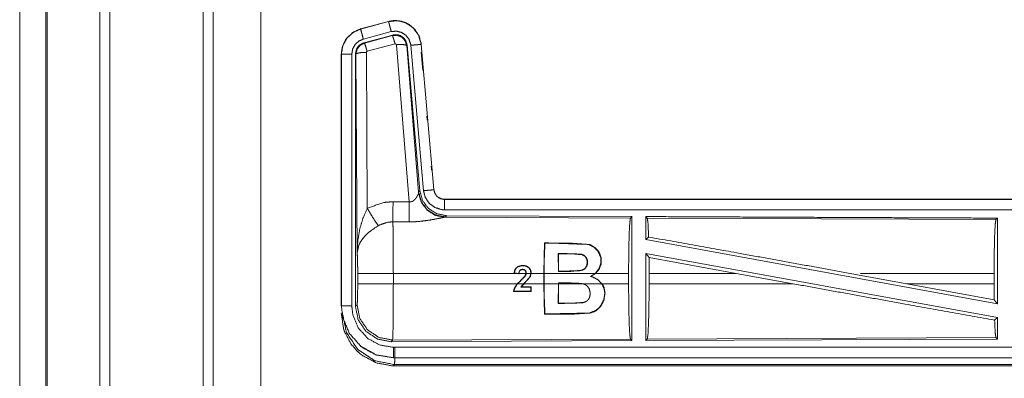
# Model space of a CAD drawing. Units: inches. Extents: x 38 to 99, y 18 to 152.
# Drawn here: x 83 to 88, y 63 to 65 of the extents above; entities that cross this region are included whole.
import ezdxf

# ---------------------------------------------------------------- set-up
doc = ezdxf.new("R2010")
doc.units = ezdxf.units.IN
doc.header["$MEASUREMENT"] = 0
doc.layers.add('customer front', color=7, linetype='Continuous', true_color=0xffffff)

msp = doc.modelspace()

# ---------------------------------------------------------------- linework, layer by layer
at = {"layer": 'customer front', "color": 2, "linetype": 'Continuous', "lineweight": 18}
for p, q in [((83.7161, 22.6938), (83.7161, 109.7776)), ((83.7639, 109.7448), (83.7639, 22.7023)), ((83.9922, 22.7522), (83.9922, 109.6849)), ((84.603, 65.198), (84.4694, 65.1622)), ((84.4694, 65.1622), (84.4695, 65.1618)), ((84.4695, 65.1618), (84.6031, 65.1976)), ((84.603, 65.198), (84.6031, 65.1976)), ((84.4825, 65.1135), (84.6161, 65.1493)), ((84.4855, 65.0961), (84.6229, 65.133)), ((84.4876, 65.0945), (84.6213, 65.1306)), ((84.6213, 65.1306), (84.6229, 65.133)), ((84.4855, 65.0961), (84.4876, 65.0945)), ((84.6342, 65.091), (84.5005, 65.055)), ((84.7017, 64.3336), (84.6405, 65.0866)), ((84.6919, 65.0847), (84.6902, 65.0823)), ((84.6902, 65.0823), (84.7474, 64.3792)), ((84.6919, 65.0847), (84.7531, 64.3854)), ((84.7096, 65.0838), (84.7706, 64.3867)), ((84.7598, 65.0882), (84.7594, 65.0882)), ((84.7594, 65.0882), (84.8204, 64.3911)), ((84.8208, 64.3911), (84.7598, 65.0882)), ((84.3768, 65.0415), (84.3768, 63.8354)), ((84.3768, 65.0415), (84.3773, 65.0415)), ((84.3773, 63.8354), (84.3773, 65.0415)), ((84.4272, 63.8354), (84.4272, 65.0415)), ((84.4528, 64.0883), (84.4469, 65.0414)), ((84.4969, 65.0501), (84.5015, 64.3028)), ((84.7598, 65.0502), (84.7674, 64.9637)), ((84.7467, 64.3745), (84.7474, 64.3792)), ((84.7474, 64.3792), (84.7531, 64.3854)), ((84.8208, 64.3911), (84.8204, 64.3911)), ((84.6246, 64.334), (84.7017, 64.3336)), ((90.4021, 64.3455), (84.8706, 64.3455)), ((84.8706, 64.3455), (84.8706, 64.3451)), ((84.8706, 64.3451), (89.3622, 64.3451)), ((84.882, 64.2668), (84.8763, 64.2607)), ((84.882, 64.2668), (85.7689, 64.263)), ((84.7011, 64.2373), (84.624, 64.2377)), ((84.8763, 64.2607), (84.8725, 64.2596)), ((84.8725, 64.2596), (85.7616, 64.2557)), ((85.7616, 64.2557), (85.7689, 64.263)), ((85.8421, 64.2553), (85.8347, 64.2627)), ((85.8421, 64.2553), (87.5116, 64.2481)), ((87.5116, 64.2481), (87.5189, 64.2553)), ((87.5189, 64.2553), (87.5189, 63.845)), ((85.3507, 64.1368), (85.3522, 64.1353)), ((85.8347, 64.1529), (85.8487, 64.1646)), ((85.8347, 64.1529), (87.5189, 63.845)), ((85.4149, 64.085), (85.4583, 64.085)), ((85.4165, 64.0001), (85.4149, 64.085)), ((85.4163, 64.0836), (85.4149, 64.085)), ((85.4583, 64.0836), (85.4163, 64.0836)), ((85.4163, 64.0836), (85.4178, 64.0014)), ((85.4583, 64.0836), (85.4583, 64.085)), ((85.8347, 64.086), (85.8347, 63.6683)), ((85.8347, 64.086), (85.8506, 64.067)), ((85.8347, 64.086), (87.5189, 63.7781)), ((85.5461, 64.0694), (85.5471, 64.0704)), ((85.851, 63.9904), (85.8506, 64.067)), ((85.8506, 64.067), (86.2678, 63.9904)), ((84.4555, 63.9406), (84.4555, 63.9904)), ((84.6261, 63.9904), (84.6261, 63.9406)), ((85.2135, 63.9904), (84.6261, 63.9904)), ((85.2042, 63.9913), (85.2135, 63.9904)), ((85.2266, 63.9904), (85.2056, 63.9925)), ((85.2285, 63.9889), (85.2135, 63.9904)), ((85.2266, 63.9904), (85.2273, 63.9903)), ((85.2273, 63.9904), (85.2266, 63.9904)), ((85.2285, 63.9889), (85.2273, 63.9903)), ((85.2286, 63.9904), (85.2285, 63.9889)), ((85.2613, 63.9904), (85.2286, 63.9904)), ((85.2335, 64.004), (85.2326, 64.0049)), ((85.2843, 63.9904), (85.2626, 63.9904)), ((85.3469, 63.9904), (85.2856, 63.9904)), ((85.3469, 63.9904), (85.3469, 63.9406)), ((85.3482, 63.9406), (85.3482, 63.9904)), ((85.5934, 63.9904), (85.3482, 63.9904)), ((85.4178, 64.0014), (85.4165, 64.0001)), ((85.5934, 63.9904), (85.5702, 63.9762)), ((85.7527, 63.9904), (85.5954, 63.9904)), ((85.7527, 63.9904), (85.7527, 63.9406)), ((85.851, 63.9904), (85.851, 63.9406)), ((86.2678, 63.9904), (85.851, 63.9904)), ((86.5404, 63.9406), (86.2678, 63.9904)), ((87.0852, 63.9406), (86.8131, 63.9904)), ((87.503, 63.9904), (86.8636, 63.9904)), ((87.503, 63.9904), (87.503, 63.9406)), ((84.6261, 63.9406), (85.2201, 63.9406)), ((85.2219, 63.9406), (85.2501, 63.9406)), ((85.2501, 63.9406), (85.236, 63.9241)), ((85.2383, 63.9254), (85.252, 63.9406)), ((85.252, 63.9406), (85.3469, 63.9406)), ((85.2564, 63.9775), (85.2575, 63.9767)), ((85.3482, 63.9406), (85.4165, 63.9406)), ((85.4149, 63.8467), (85.4165, 63.9406)), ((85.4178, 63.9406), (85.4163, 63.8482)), ((85.4165, 63.9443), (85.4165, 63.9406)), ((85.4748, 63.9443), (85.4165, 63.9443)), ((85.4178, 63.9429), (85.4165, 63.9443)), ((85.4178, 63.9429), (85.4748, 63.943)), ((85.4178, 63.9406), (85.4178, 63.9429)), ((85.4178, 63.9406), (85.5251, 63.9406)), ((85.4748, 63.943), (85.4748, 63.9443)), ((85.5374, 63.938), (85.5251, 63.9406)), ((85.5328, 63.9406), (85.6244, 63.9406)), ((85.5328, 63.9406), (85.5379, 63.9392)), ((85.5374, 63.938), (85.5379, 63.9392)), ((85.574, 63.9765), (85.5702, 63.9762)), ((85.626, 63.9406), (85.7527, 63.9406)), ((85.851, 63.9406), (86.5404, 63.9406)), ((87.0852, 63.9406), (87.5034, 63.8637)), ((87.0852, 63.9406), (87.503, 63.9406)), ((87.5034, 63.8637), (87.503, 63.9406)), ((85.2016, 63.903), (85.2031, 63.9043)), ((85.2016, 63.903), (85.2855, 63.9031)), ((85.2842, 63.9044), (85.2031, 63.9043)), ((85.236, 63.9241), (85.2844, 63.9241)), ((85.2857, 63.9254), (85.2383, 63.9254)), ((85.2844, 63.9241), (85.2842, 63.9044)), ((85.2855, 63.9031), (85.2842, 63.9044)), ((85.2857, 63.9254), (85.2844, 63.9241)), ((85.2855, 63.9031), (85.2857, 63.9254)), ((85.4163, 63.8482), (85.4149, 63.8467)), ((85.5318, 63.8504), (85.5321, 63.849)), ((87.5034, 63.8637), (87.5189, 63.845)), ((84.3768, 63.8354), (84.3773, 63.8354)), ((84.4448, 63.8329), (84.4521, 63.8402)), ((85.3507, 63.7942), (85.3522, 63.7957)), ((87.5053, 63.7667), (87.5189, 63.7781)), ((87.5189, 63.7781), (87.5189, 63.6757)), ((84.6227, 63.6704), (84.6154, 63.663)), ((85.7689, 63.668), (84.6154, 63.663)), ((85.7616, 63.6753), (84.6227, 63.6704)), ((85.7689, 63.668), (85.7616, 63.6753)), ((87.5189, 63.6757), (85.8347, 63.6683)), ((85.8347, 63.6683), (85.8421, 63.6757)), ((87.5116, 63.6829), (85.8421, 63.6757)), ((87.5189, 63.6757), (87.5116, 63.6829)), ((84.6267, 63.5855), (84.6267, 63.5859)), ((84.6267, 63.5859), (89.3622, 63.5859)), ((90.4021, 63.5855), (84.6267, 63.5855)), ((84.632, 63.5528), (84.6267, 63.5475)), ((84.6267, 63.5475), (90.4021, 63.5475)), ((89.8362, 63.5528), (84.632, 63.5528))]:
    msp.add_line(p, q, dxfattribs=at)
for points, knots in [([(82.9619, 22.7708), (82.9619, 22.7816), (82.9619, 109.6557), (82.9619, 109.6664)], [0, 0, 0.000125, 0.999877, 1, 1]), ([(83.2202, 22.6539), (83.2202, 66.2187), (83.2202, 109.7776)], [0, 0, 0.500034, 1, 1]), ([(82.9692, 109.6678), (82.9692, 66.2186), (82.9692, 22.7693)], [0, 0, 0.499999, 1, 1]), ([(84.4694, 65.1622), (84.4332, 65.146), (84.4046, 65.12), (84.3972, 65.1099), (84.3815, 65.0755), (84.3768, 65.0415)], [0, 0, 0.243414, 0.480688, 0.557218, 0.789683, 1, 1]), ([(84.3773, 65.0415), (84.3843, 65.0827), (84.4046, 65.1193), (84.4358, 65.1471), (84.4695, 65.1618)], [0, 0, 0.257722, 0.515542, 0.773059, 1, 1]), ([(84.4825, 65.1135), (84.48, 65.1226), (84.4756, 65.1393), (84.4721, 65.1523), (84.4707, 65.1576), (84.4701, 65.1597), (84.4695, 65.1618)], [0, 0, 0.187397, 0.535004, 0.804546, 0.914061, 0.95711, 1, 1]), ([(84.7598, 65.0882), (84.75, 65.1269), (84.7294, 65.1596), (84.7, 65.1842), (84.6862, 65.1914), (84.6644, 65.1988), (84.6397, 65.2022), (84.6259, 65.2019), (84.603, 65.198)], [0, 0, 0.183433, 0.361265, 0.537546, 0.609418, 0.715374, 0.829665, 0.893451, 1, 1]), ([(84.6031, 65.1976), (84.6448, 65.2015), (84.6643, 65.1984), (84.6854, 65.1913), (84.7203, 65.1684), (84.7456, 65.1351), (84.7586, 65.0955), (84.7594, 65.0882)], [0, 0, 0.193146, 0.284299, 0.38721, 0.580226, 0.773291, 0.965967, 1, 1]), ([(84.6161, 65.1493), (84.6112, 65.1674), (84.6071, 65.1829), (84.6057, 65.1881), (84.6043, 65.1934), (84.6037, 65.1955), (84.6031, 65.1976)], [0, 0, 0.374838, 0.695035, 0.804537, 0.914072, 0.957082, 1, 1]), ([(84.6161, 65.1493), (84.641, 65.1516), (84.6653, 65.1456), (84.6862, 65.1318), (84.7014, 65.1119), (84.7091, 65.0882), (84.7094, 65.086), (84.7096, 65.0838)], [0, 0, 0.193394, 0.386815, 0.579874, 0.772983, 0.965942, 0.982943, 1, 1]), ([(84.6213, 65.1306), (84.6445, 65.1317), (84.6662, 65.1231), (84.6666, 65.1228), (84.667, 65.1225), (84.6825, 65.1059), (84.6831, 65.1049), (84.6902, 65.083), (84.6902, 65.0826), (84.6902, 65.0823)], [0, 0, 0.244587, 0.489384, 0.4946, 0.499854, 0.73846, 0.749929, 0.992379, 0.996224, 1, 1]), ([(84.6342, 65.091), (84.6298, 65.1064), (84.6259, 65.1191), (84.6244, 65.1233), (84.6229, 65.1274), (84.6221, 65.129), (84.6213, 65.1306)], [0, 0, 0.384588, 0.701624, 0.808069, 0.914609, 0.957271, 1, 1]), ([(84.6229, 65.133), (84.6467, 65.134), (84.6582, 65.1307), (84.6687, 65.1249), (84.6777, 65.117), (84.6812, 65.1122), (84.6848, 65.1074), (84.6919, 65.0847)], [0, 0, 0.249294, 0.374661, 0.49998, 0.625337, 0.688027, 0.750732, 1, 1]), ([(84.4272, 65.0415), (84.4314, 65.0662), (84.4436, 65.0881), (84.4622, 65.1047), (84.4825, 65.1135)], [0, 0, 0.257718, 0.515439, 0.772914, 1, 1]), ([(84.4448, 65.043), (84.4499, 65.0663), (84.4561, 65.0765), (84.4644, 65.0852), (84.4855, 65.0961)], [0, 0, 0.332723, 0.500011, 0.667321, 1, 1]), ([(84.4469, 65.0414), (84.4522, 65.065), (84.4668, 65.0838), (84.4876, 65.0945), (84.4876, 65.0945), (84.4876, 65.0945)], [0, 0, 0.338478, 0.671512, 0.999614, 0.999818, 1, 1]), ([(84.5005, 65.055), (84.4961, 65.0704), (84.4922, 65.083), (84.4907, 65.0872), (84.4892, 65.0914), (84.4884, 65.093), (84.4876, 65.0945)], [0, 0, 0.384742, 0.701818, 0.808308, 0.914746, 0.957409, 1, 1]), ([(84.6405, 65.0866), (84.6405, 65.0866), (84.6405, 65.0867), (84.6401, 65.0877), (84.6398, 65.0888), (84.639, 65.0895), (84.6383, 65.0903), (84.6363, 65.0911), (84.6342, 65.091)], [0, 0, 0.003756, 0.007586, 0.134678, 0.262717, 0.386535, 0.510901, 0.75557, 1, 1]), ([(84.6405, 65.0866), (84.659, 65.0874), (84.6748, 65.0869), (84.6858, 65.0851), (84.688, 65.0837), (84.6902, 65.0823)], [0, 0, 0.364746, 0.677232, 0.895679, 0.947894, 1, 1]), ([(84.7096, 65.0838), (84.7283, 65.0854), (84.7442, 65.0868), (84.7497, 65.0873), (84.7551, 65.0878), (84.7573, 65.088), (84.7594, 65.0882)], [0, 0, 0.374839, 0.695004, 0.804612, 0.914078, 0.957098, 1, 1]), ([(84.4272, 65.0415), (84.4179, 65.0415), (84.4005, 65.0415), (84.387, 65.0415), (84.3794, 65.0415), (84.3773, 65.0415)], [0, 0, 0.187492, 0.534984, 0.804691, 0.957134, 1, 1]), ([(84.4448, 63.8329), (84.4448, 64.2588), (84.4448, 65.043)], [0, 0, 0.35198, 1, 1]), ([(84.4969, 65.0501), (84.4781, 65.0494), (84.4621, 65.0475), (84.4512, 65.0447), (84.4469, 65.0414)], [0, 0, 0.363711, 0.676517, 0.895606, 1, 1]), ([(84.5005, 65.055), (84.4996, 65.0545), (84.4986, 65.054), (84.498, 65.0531), (84.4973, 65.0523), (84.4971, 65.0512), (84.4969, 65.0501)], [0, 0, 0.163587, 0.327636, 0.493394, 0.660557, 0.829789, 1, 1]), ([(84.7017, 64.3336), (84.7091, 64.3332), (84.7162, 64.335), (84.7182, 64.3361), (84.7203, 64.3372), (84.7285, 64.3441), (84.7347, 64.3517), (84.7386, 64.3576), (84.744, 64.3678), (84.7448, 64.3696), (84.7456, 64.3714), (84.7467, 64.3745)], [0, 0, 0.113232, 0.22434, 0.259582, 0.294871, 0.457995, 0.606752, 0.713815, 0.889603, 0.919301, 0.948958, 1, 1]), ([(84.8725, 64.2596), (84.8276, 64.2685), (84.7885, 64.293), (84.7604, 64.3299), (84.7467, 64.3745)], [0, 0, 0.247558, 0.496791, 0.747843, 1, 1]), ([(84.8763, 64.2607), (84.8294, 64.2697), (84.7889, 64.295), (84.7603, 64.3333), (84.7474, 64.3792)], [0, 0, 0.249964, 0.500014, 0.750048, 1, 1]), ([(84.7531, 64.3854), (84.7659, 64.3394), (84.7945, 64.3011), (84.835, 64.2758), (84.882, 64.2668)], [0, 0, 0.250031, 0.500011, 0.749969, 1, 1]), ([(84.7706, 64.3867), (84.7893, 64.3884), (84.8052, 64.3898), (84.8161, 64.3907), (84.8204, 64.3911)], [0, 0, 0.374839, 0.695134, 0.914197, 1, 1]), ([(84.7706, 64.3867), (84.7791, 64.3541), (84.798, 64.3262), (84.825, 64.3061), (84.8572, 64.296), (84.8706, 64.2951)], [0, 0, 0.227325, 0.454632, 0.681953, 0.909228, 1, 1]), ([(84.8204, 64.3911), (84.8247, 64.3747), (84.8341, 64.3607), (84.8375, 64.3577), (84.8409, 64.3547), (84.8477, 64.3506), (84.8513, 64.3491), (84.8548, 64.3476), (84.8638, 64.3455), (84.8706, 64.3451)], [0, 0, 0.227096, 0.454121, 0.514664, 0.575199, 0.681772, 0.733502, 0.785266, 0.909476, 1, 1]), ([(84.8706, 64.3455), (84.8549, 64.348), (84.8412, 64.3551), (84.839, 64.3569), (84.8368, 64.3586), (84.8303, 64.3658), (84.8277, 64.3704), (84.825, 64.375), (84.8232, 64.3795), (84.822, 64.3853), (84.8208, 64.3911)], [0, 0, 0.214129, 0.423487, 0.461529, 0.499515, 0.630585, 0.702642, 0.774743, 0.83968, 0.919831, 1, 1]), ([(84.5015, 64.3028), (84.5809, 64.3304), (84.6246, 64.334)], [0, 0, 0.657419, 1, 1]), ([(84.624, 64.2377), (84.6242, 64.2609), (84.6244, 64.2941), (84.6246, 64.334)], [0, 0, 0.240436, 0.585914, 1, 1]), ([(84.7011, 64.2373), (84.7012, 64.2536), (84.7013, 64.2648), (84.7014, 64.2849), (84.7015, 64.2938), (84.7015, 64.2985), (84.7016, 64.3184), (84.7017, 64.3336)], [0, 0, 0.169316, 0.285754, 0.494085, 0.585977, 0.635338, 0.842316, 1, 1]), ([(84.8706, 64.2951), (84.8706, 64.3138), (84.8706, 64.3299), (84.8706, 64.3353), (84.8706, 64.3429), (84.8706, 64.3451)], [0, 0, 0.374723, 0.694984, 0.80456, 0.957003, 1, 1]), ([(84.4528, 64.0883), (84.4528, 64.0888), (84.456, 64.1472), (84.4661, 64.206), (84.4806, 64.2545), (84.5015, 64.3028)], [0, 0, 0.002377, 0.265881, 0.534932, 0.762671, 1, 1]), ([(84.5015, 64.3028), (84.522, 64.2677), (84.5402, 64.2388), (84.5543, 64.2193)], [0, 0, 0.411301, 0.756884, 1, 1]), ([(84.8706, 64.2951), (86.2112, 64.2951), (88.457, 64.2951), (89.3622, 64.2951)], [0, 0, 0.298476, 0.798475, 1, 1]), ([(85.7689, 64.263), (85.7689, 64.2609), (85.7689, 63.9634), (85.7689, 63.668)], [0, 0, 0.003447, 0.503453, 1, 1]), ([(84.5543, 64.2193), (84.5113, 64.1898), (84.5046, 64.184), (84.4814, 64.1597), (84.4671, 64.1384), (84.4601, 64.1234), (84.4528, 64.0886), (84.4528, 64.0885), (84.4528, 64.0883)], [0, 0, 0.302068, 0.353074, 0.548018, 0.696209, 0.792289, 0.998227, 0.999094, 1, 1]), ([(84.624, 64.2377), (84.5993, 64.2356), (84.5594, 64.2221), (84.5568, 64.2207), (84.5543, 64.2193)], [0, 0, 0.341442, 0.920957, 0.960439, 1, 1]), ([(84.624, 64.2377), (84.624, 64.2376), (84.624, 64.2374), (84.6249, 64.1975), (84.6251, 64.1782), (84.6258, 64.1046), (84.6261, 63.9904)], [0, 0, 0.000526, 0.00108, 0.162511, 0.240466, 0.538079, 1, 1]), ([(84.8725, 64.2596), (84.8675, 64.2588), (84.839, 64.253), (84.7997, 64.2456), (84.7535, 64.2396), (84.7277, 64.2378), (84.7011, 64.2373)], [0, 0, 0.02915, 0.197313, 0.427997, 0.697426, 0.846517, 1, 1]), ([(85.7527, 63.9904), (85.7534, 64.0899), (85.7553, 64.1748), (85.7582, 64.2329), (85.7616, 64.2557)], [0, 0, 0.374396, 0.694311, 0.913295, 1, 1]), ([(85.8347, 64.2627), (85.8347, 64.2608), (85.8347, 64.2059), (85.8347, 64.1529)], [0, 0, 0.017384, 0.517413, 1, 1]), ([(85.8347, 64.2627), (86.7097, 64.2588), (87.5189, 64.2553)], [0, 0, 0.519539, 1, 1]), ([(85.8487, 64.1646), (85.8455, 64.2326), (85.8421, 64.2553)], [0, 0, 0.747147, 1, 1]), ([(87.503, 63.9904), (87.5036, 64.087), (87.5055, 64.1695), (87.5083, 64.2259), (87.5116, 64.2481)], [0, 0, 0.374381, 0.694304, 0.913279, 1, 1]), ([(85.3469, 63.9904), (85.3486, 64.0905), (85.3507, 64.1368)], [0, 0, 0.683516, 1, 1]), ([(85.3522, 64.1353), (85.3492, 64.0674), (85.3482, 63.9904)], [0, 0, 0.469083, 1, 1]), ([(85.3507, 64.1368), (85.5659, 64.129), (85.5938, 64.1126), (85.6053, 64.1002), (85.6136, 64.0875), (85.6217, 64.0618), (85.6212, 64.0368), (85.6123, 64.0115), (85.5954, 63.9904)], [0, 0, 0.558585, 0.642562, 0.686262, 0.725662, 0.79559, 0.860487, 0.93004, 1, 1]), ([(85.5934, 63.9904), (85.6124, 64.0145), (85.6205, 64.0412), (85.6189, 64.0694), (85.6058, 64.0972), (85.5867, 64.1164), (85.5618, 64.1288), (85.4721, 64.1353), (85.3522, 64.1353)], [0, 0, 0.080087, 0.153223, 0.226941, 0.307611, 0.378281, 0.451184, 0.68621, 1, 1]), ([(85.8487, 64.1646), (86.2706, 64.089), (86.8131, 63.9904)], [0, 0, 0.437337, 1, 1]), ([(84.4555, 63.9904), (84.4552, 64.0328), (84.4542, 64.0673), (84.4529, 64.0874), (84.4528, 64.0878), (84.4528, 64.0883)], [0, 0, 0.432952, 0.785144, 0.990611, 0.995301, 1, 1]), ([(85.4583, 64.085), (85.5261, 64.0825), (85.5378, 64.078), (85.5425, 64.0742), (85.5471, 64.0704)], [0, 0, 0.734408, 0.869677, 0.934843, 1, 1]), ([(85.5461, 64.0694), (85.5434, 64.0719), (85.5408, 64.0744), (85.5353, 64.0772), (85.5298, 64.08), (85.4924, 64.0834), (85.4583, 64.0836)], [0, 0, 0.039647, 0.079245, 0.146767, 0.21432, 0.626231, 1, 1]), ([(85.5471, 64.0704), (85.5504, 64.0657), (85.5517, 64.0632), (85.5529, 64.0607), (85.5551, 64.0532), (85.5555, 64.0507), (85.5558, 64.0482), (85.5556, 64.0418), (85.5554, 64.0354), (85.5552, 64.034), (85.5519, 64.024), (85.548, 64.0186), (85.544, 64.0133), (85.533, 64.006), (85.4762, 64.0001), (85.4165, 64.0001)], [0, 0, 0.029931, 0.044453, 0.05896, 0.099449, 0.112642, 0.12584, 0.159039, 0.192238, 0.199519, 0.254558, 0.288995, 0.323438, 0.3922, 0.689195, 1, 1]), ([(85.4178, 64.0014), (85.5099, 64.0021), (85.5292, 64.0058), (85.5334, 64.0076), (85.5399, 64.0116), (85.5416, 64.013), (85.5432, 64.0144), (85.5481, 64.0201), (85.5531, 64.0308), (85.5546, 64.0457), (85.5534, 64.0522), (85.5522, 64.0586), (85.5461, 64.0694)], [0, 0, 0.489758, 0.593923, 0.61847, 0.658588, 0.67018, 0.681767, 0.721698, 0.784229, 0.864158, 0.899032, 0.933934, 1, 1]), ([(84.6261, 63.9904), (84.5942, 63.9904), (84.5349, 63.9904), (84.4889, 63.9904), (84.4702, 63.9904), (84.4555, 63.9904)], [0, 0, 0.187295, 0.53472, 0.804464, 0.91404, 1, 1]), ([(85.2856, 63.9904), (85.2856, 63.9977), (85.2844, 64.0037), (85.283, 64.0075), (85.2785, 64.0149), (85.2775, 64.016), (85.2741, 64.0191), (85.2706, 64.0221), (85.2652, 64.0244), (85.2599, 64.0268), (85.2426, 64.0284), (85.2247, 64.0241), (85.2154, 64.0179), (85.212, 64.0141), (85.2088, 64.0088), (85.2045, 63.9943), (85.2044, 63.9928), (85.2042, 63.9913)], [0, 0, 0.058552, 0.107578, 0.140067, 0.209103, 0.221159, 0.258001, 0.294809, 0.341566, 0.388345, 0.527515, 0.675012, 0.764516, 0.805067, 0.854958, 0.975835, 0.987921, 1, 1]), ([(85.2042, 63.9913), (85.2045, 63.9916), (85.2049, 63.9919), (85.2052, 63.9922), (85.2056, 63.9925)], [0, 0, 0.238147, 0.481203, 0.73951, 1, 1]), ([(85.2056, 63.9925), (85.2076, 64.0001), (85.2097, 64.0076), (85.2155, 64.0163), (85.2191, 64.0193), (85.2216, 64.0209), (85.2241, 64.0224), (85.2374, 64.0266), (85.2569, 64.0261), (85.2625, 64.0241), (85.2681, 64.022), (85.2773, 64.0143), (85.28, 64.0094), (85.2828, 64.0045), (85.2844, 63.9944), (85.2843, 63.9904)], [0, 0, 0.06541, 0.130782, 0.218372, 0.257854, 0.282137, 0.306448, 0.423041, 0.586946, 0.636769, 0.686612, 0.786663, 0.833564, 0.880493, 0.966809, 1, 1]), ([(85.2326, 64.0049), (85.2296, 64.0004), (85.2274, 63.9922), (85.2273, 63.9904)], [0, 0, 0.346308, 0.886646, 1, 1]), ([(85.2626, 63.9904), (85.262, 63.9978), (85.26, 64.0027), (85.2593, 64.0037), (85.2585, 64.0047), (85.2575, 64.0056), (85.2564, 64.0066), (85.2543, 64.0077), (85.2521, 64.0088), (85.2507, 64.0092), (85.2455, 64.0098), (85.2438, 64.0098), (85.2412, 64.0093), (85.2386, 64.0088), (85.2338, 64.0061), (85.2332, 64.0055), (85.2326, 64.0049)], [0, 0, 0.170657, 0.290797, 0.318815, 0.346744, 0.379276, 0.411909, 0.467584, 0.52319, 0.556038, 0.676125, 0.71585, 0.776311, 0.836655, 0.96065, 0.980328, 1, 1]), ([(85.2335, 64.004), (85.2373, 64.0068), (85.2397, 64.0075), (85.2421, 64.0083), (85.2458, 64.0082), (85.2496, 64.0081), (85.2519, 64.0073), (85.2542, 64.0064), (85.2561, 64.0048), (85.258, 64.0032), (85.2591, 64.0013), (85.2602, 63.9993), (85.2608, 63.9955), (85.2613, 63.9917), (85.2613, 63.9911), (85.2613, 63.9904)], [0, 0, 0.115589, 0.177261, 0.238886, 0.331272, 0.423654, 0.484428, 0.545298, 0.606402, 0.667609, 0.722746, 0.777821, 0.872686, 0.967415, 0.983631, 1, 1]), ([(85.2501, 63.9406), (85.2746, 63.9658), (85.2769, 63.9694), (85.2791, 63.9729), (85.2824, 63.9804), (85.2833, 63.9854), (85.2843, 63.9904)], [0, 0, 0.567549, 0.63575, 0.704006, 0.836129, 0.918106, 1, 1]), ([(85.2856, 63.9904), (85.2822, 63.9762), (85.252, 63.9406)], [0, 0, 0.238246, 1, 1]), ([(85.2564, 63.9775), (85.2609, 63.9878), (85.2611, 63.9891), (85.2613, 63.9904)], [0, 0, 0.8128, 0.906368, 1, 1]), ([(85.2626, 63.9904), (85.2609, 63.9831), (85.2575, 63.9767)], [0, 0, 0.508013, 1, 1]), ([(84.4521, 63.8402), (84.4536, 63.8511), (84.4547, 63.8788), (84.4554, 63.918), (84.4555, 63.9406)], [0, 0, 0.10944, 0.385035, 0.775441, 1, 1]), ([(84.6261, 63.9406), (84.5942, 63.9406), (84.5349, 63.9406), (84.4889, 63.9406), (84.4702, 63.9406), (84.4555, 63.9406)], [0, 0, 0.187295, 0.53472, 0.804464, 0.91404, 1, 1]), ([(84.6261, 63.9406), (84.626, 63.8798), (84.6259, 63.8393), (84.6254, 63.7742), (84.6251, 63.7528), (84.6242, 63.6997), (84.6227, 63.6704)], [0, 0, 0.224816, 0.374751, 0.615638, 0.694933, 0.891309, 1, 1]), ([(85.2201, 63.9406), (85.2183, 63.9385), (85.2165, 63.9364), (85.205, 63.9174), (85.2016, 63.903)], [0, 0, 0.065597, 0.131093, 0.652365, 1, 1]), ([(85.2031, 63.9043), (85.2066, 63.9179), (85.2179, 63.936), (85.2199, 63.9383), (85.2219, 63.9406)], [0, 0, 0.338719, 0.853532, 0.926714, 1, 1]), ([(85.2201, 63.9406), (85.2369, 63.9574), (85.2564, 63.9775)], [0, 0, 0.458941, 1, 1]), ([(85.2575, 63.9767), (85.2563, 63.9751), (85.2219, 63.9406)], [0, 0, 0.040701, 1, 1]), ([(85.3507, 63.7942), (85.3486, 63.8405), (85.3469, 63.9406)], [0, 0, 0.316515, 1, 1]), ([(85.3482, 63.9406), (85.3492, 63.8633), (85.3522, 63.7957)], [0, 0, 0.533095, 1, 1]), ([(85.626, 63.9406), (85.6347, 63.9236), (85.6398, 63.8971), (85.6338, 63.8598), (85.619, 63.8325), (85.5988, 63.8129), (85.5725, 63.8006), (85.4754, 63.7943), (85.3507, 63.7942)], [0, 0, 0.048367, 0.116979, 0.212837, 0.29166, 0.363095, 0.436593, 0.683639, 1, 1]), ([(85.3522, 63.7957), (85.565, 63.8002), (85.595, 63.8122), (85.6097, 63.8239), (85.6207, 63.8373), (85.6341, 63.8649), (85.6385, 63.8919), (85.6379, 63.9041), (85.6354, 63.9172), (85.6244, 63.9406)], [0, 0, 0.544745, 0.627498, 0.675548, 0.719942, 0.798376, 0.86833, 0.899552, 0.9339, 1, 1]), ([(85.5328, 63.9406), (85.5038, 63.9437), (85.4748, 63.9443)], [0, 0, 0.501308, 1, 1]), ([(85.4748, 63.943), (85.5, 63.9425), (85.5251, 63.9406)], [0, 0, 0.501363, 1, 1]), ([(85.5379, 63.9392), (85.545, 63.9362), (85.5478, 63.9345), (85.5506, 63.9328), (85.5562, 63.928), (85.5642, 63.9166), (85.5687, 63.8976), (85.5674, 63.881), (85.5671, 63.8801), (85.5669, 63.8792), (85.563, 63.8698), (85.5617, 63.8679), (85.5605, 63.8661), (85.5579, 63.8631), (85.5552, 63.8602), (85.552, 63.8578), (85.5488, 63.8553), (85.5321, 63.849)], [0, 0, 0.063376, 0.090146, 0.116888, 0.177555, 0.291221, 0.451138, 0.587208, 0.594811, 0.602401, 0.686424, 0.704448, 0.722456, 0.755139, 0.787861, 0.82053, 0.853231, 1, 1]), ([(85.5702, 63.9762), (85.5821, 63.9724), (85.605, 63.9604), (85.6244, 63.9406)], [0, 0, 0.187958, 0.580349, 1, 1]), ([(85.7616, 63.6753), (85.7582, 63.6981), (85.7553, 63.7562), (85.7534, 63.8412), (85.7527, 63.9406)], [0, 0, 0.086705, 0.305665, 0.625604, 1, 1]), ([(85.8421, 63.6757), (85.8455, 63.6984), (85.8484, 63.7565), (85.8503, 63.8413), (85.851, 63.9406)], [0, 0, 0.08682, 0.305823, 0.625696, 1, 1]), ([(86.5404, 63.9406), (87.0765, 63.8433), (87.5053, 63.7667)], [0, 0, 0.555772, 1, 1]), ([(85.2383, 63.9254), (85.2378, 63.9251), (85.2373, 63.9249), (85.236, 63.9241)], [0, 0, 0.210175, 0.421265, 1, 1]), ([(85.5321, 63.849), (85.4465, 63.8467), (85.4149, 63.8467)], [0, 0, 0.730512, 1, 1]), ([(85.4163, 63.8482), (85.4932, 63.8482), (85.5318, 63.8504)], [0, 0, 0.665128, 1, 1]), ([(84.6267, 63.5475), (84.6165, 63.5477), (84.5443, 63.5615), (84.4762, 63.5979), (84.45, 63.6207), (84.423, 63.6526), (84.3923, 63.7109), (84.3904, 63.7163), (84.3886, 63.7217), (84.3768, 63.7974)], [0, 0, 0.026158, 0.213844, 0.411082, 0.499927, 0.606718, 0.775077, 0.789729, 0.804376, 1, 1]), ([(84.6267, 63.5859), (84.5441, 63.6), (84.4707, 63.6406), (84.4151, 63.7032), (84.3833, 63.7806), (84.3773, 63.8354)], [0, 0, 0.214796, 0.429732, 0.644304, 0.858795, 1, 1]), ([(84.4272, 63.8354), (84.4085, 63.8354), (84.3925, 63.8354), (84.3815, 63.8354), (84.3773, 63.8354)], [0, 0, 0.374853, 0.695114, 0.914137, 1, 1]), ([(84.3822, 63.8027), (84.4013, 63.7071), (84.4554, 63.6261), (84.4868, 63.6051), (84.503, 63.5943), (84.5365, 63.5719), (84.632, 63.5528)], [0, 0, 0.249954, 0.5, 0.596866, 0.646617, 0.750032, 1, 1]), ([(84.6267, 63.6359), (84.5606, 63.6471), (84.502, 63.6796), (84.4575, 63.7297), (84.4321, 63.7916), (84.4272, 63.8354)], [0, 0, 0.214838, 0.429736, 0.64427, 0.858758, 1, 1]), ([(84.6154, 63.663), (84.5502, 63.6757), (84.4948, 63.7125), (84.4578, 63.7677), (84.4448, 63.8329)], [0, 0, 0.25002, 0.499993, 0.749939, 1, 1]), ([(84.6227, 63.6704), (84.5575, 63.6831), (84.5022, 63.7199), (84.4652, 63.7751), (84.4521, 63.8402)], [0, 0, 0.249955, 0.49999, 0.750033, 1, 1]), ([(87.5116, 63.683), (87.5083, 63.7051), (87.5053, 63.7667)], [0, 0, 0.266124, 1, 1]), ([(84.4715, 63.6402), (84.4789, 63.6339), (84.5402, 63.6009), (84.5438, 63.5997), (84.5475, 63.5984), (84.6267, 63.5855)], [0, 0, 0.058425, 0.474156, 0.497208, 0.520272, 1, 1]), ([(84.6267, 63.6359), (84.6267, 63.6171), (84.6267, 63.6091), (84.6267, 63.5957), (84.6267, 63.5881), (84.6267, 63.5859)], [0, 0, 0.374853, 0.534984, 0.80456, 0.957003, 1, 1]), ([(89.3622, 63.6359), (88.457, 63.6359), (86.0893, 63.6359), (84.6267, 63.6359)], [0, 0, 0.191146, 0.691145, 1, 1]), ([(84.6341, 63.6359), (84.6341, 63.6359), (84.6335, 63.5908), (84.632, 63.5528)], [0, 0, 0.000078, 0.542749, 1, 1])]:
    msp.add_open_spline(points, degree=1, knots=knots, dxfattribs=at)
for points in [[(83.268, 109.7448), (83.268, 22.6824)], [(82.8368, 23.095), (82.8368, 101.9016)], [(84.7866, 64.7442), (84.7883, 64.7242)], [(84.8075, 64.5048), (84.8093, 64.4848)]]:
    msp.add_open_spline(points, degree=1, dxfattribs=at)

doc.saveas('drawing.dxf')
